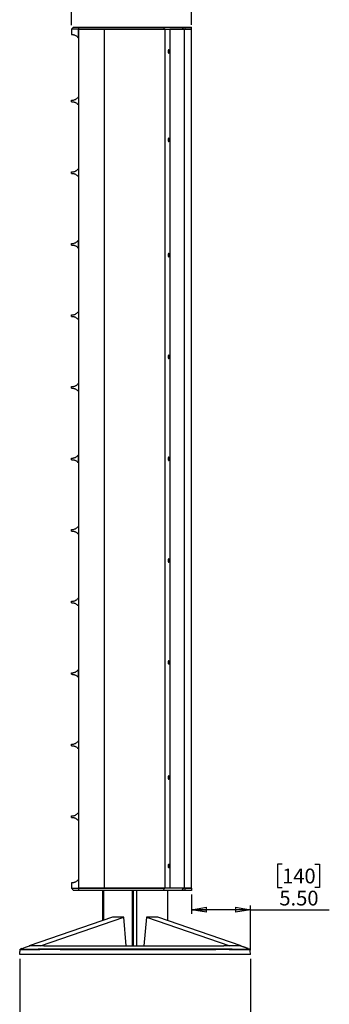
# Model space of a CAD drawing. Units: inches. Extents: x 0.3 to 33.8, y 0.2 to 21.7.
# Drawn here: x 13.9 to 16.8, y 7.7 to 16.9 of the extents above; entities that cross this region are included whole.
import ezdxf

# ---------------------------------------------------------------- set-up
doc = ezdxf.new("R2010")
doc.units = ezdxf.units.IN
doc.header["$MEASUREMENT"] = 0
doc.layers.add('BORDERS', color=7, linetype='Continuous')
doc.styles.add('SLDTEXTSTYLE0', font='TXT', dxfattribs={"width": 0.75})
doc.dimstyles.new('SLDDIMSTYLE0', dxfattribs={"dimtxt": 0.137795, "dimasz": 0.14, "dimexe": 0, "dimexo": 0.0625, "dimgap": 0.034449, "dimtad": 1, "dimlfac": 10, "dimrnd": 1e-09, "dimzin": 12, "dimdsep": 46, "dimtxsty": 'SLDTEXTSTYLE0', "dimblk1": 'CLOSED', "dimblk2": 'CLOSED', "dimsah": 1, "dimcen": 0.09, "dimadec": 0, "dimazin": 3, "dimtfac": 1, "dimtofl": 0, "dimtmove": 0, "dimatfit": 3, "dimldrblk": 'CLOSED', "dimfxl": 0, "dimfrac": 2, "dimtolj": 1, "dimtzin": 12, "dimarcsym": 0})
doc.dimstyles.new('SLDDIMSTYLE2', dxfattribs={"dimtxt": 0.137795, "dimasz": 0.14, "dimexe": 0, "dimexo": 0.0625, "dimgap": 0.034449, "dimtad": 1, "dimlfac": 10, "dimrnd": 1e-09, "dimzin": 4, "dimdsep": 46, "dimtxsty": 'SLDTEXTSTYLE0', "dimblk1": 'CLOSED', "dimblk2": 'CLOSED', "dimsah": 1, "dimcen": 0.09, "dimadec": 0, "dimazin": 1, "dimtfac": 1, "dimtofl": 0, "dimtmove": 0, "dimatfit": 3, "dimldrblk": 'CLOSED', "dimfxl": 0, "dimfrac": 2, "dimtolj": 1, "dimtzin": 12, "dimarcsym": 0})

# ---------------------------------------------------------------- blocks, each defined once
blk = doc.blocks.new('_Closed')
at = {"color": 0, "linetype": 'ByBlock', "lineweight": -2}
for p, q in [((-1, 0.166667), (0, 0)), ((-1, 0.166667), (-1, -0.166667)), ((0, 0), (-1, -0.166667)), ((0, 0), (-1, 0))]:
    blk.add_line(p, q, dxfattribs=at)
blk = doc.blocks.new('_D_4')
at = {"layer": 'BORDERS'}
for p, q in [((14.823, 17.6753), (14.781, 17.6753)), ((14.781, 17.6753), (14.781, 17.4566)), ((15.1284, 17.6753), (15.1704, 17.6753)), ((15.1704, 17.6753), (15.1704, 17.4566)), ((14.781, 17.4566), (14.823, 17.4566)), ((15.1704, 17.4566), (15.1284, 17.4566)), ((14.3901, 16.8598), (14.3901, 17.2898)), ((15.5092, 16.86), (15.5092, 17.2898)), ((15.5092, 17.2504), (14.3901, 17.2504))]:
    blk.add_line(p, q, dxfattribs=at)
at = {"layer": 'BORDERS', "xscale": 0.14, "yscale": 0.14, "rotation": 180.0000000000004}
blk.add_blockref('_Closed', (14.3901, 17.2504, 0.0123), dxfattribs=at)
at = {"layer": 'BORDERS', "xscale": 0.14, "yscale": 0.14}
blk.add_blockref('_Closed', (15.5092, 17.2504, 0.0123), dxfattribs=at)
at = {"layer": 'BORDERS', "char_height": 0.1378, "attachment_point": 1, "style": 'SLDTEXTSTYLE0'}
for s, insert in [('284', (14.823, 17.6342)), ('11.19', (14.7466, 17.4281))]:
    blk.add_mtext(s, dxfattribs=dict(at, insert=insert))
blk = doc.blocks.new('_D_5')
at = {"layer": 'BORDERS'}
for p, q in [((16.3547, 9.0297), (16.3127, 9.0297)), ((16.3127, 9.0297), (16.3127, 8.811)), ((16.6602, 9.0297), (16.7021, 9.0297)), ((16.7021, 9.0297), (16.7021, 8.811)), ((15.5092, 8.7462), (15.5092, 8.5654)), ((16.3127, 8.811), (16.3547, 8.811)), ((16.7021, 8.811), (16.6602, 8.811)), ((16.0597, 8.2262), (16.0597, 8.6442)), ((16.0597, 8.6048), (15.5092, 8.6048)), ((16.0597, 8.6048), (16.795, 8.6048))]:
    blk.add_line(p, q, dxfattribs=at)
at = {"layer": 'BORDERS', "xscale": 0.14, "yscale": 0.14, "rotation": 180.0000000000004}
blk.add_blockref('_Closed', (15.5092, 8.6048, 0.0123), dxfattribs=at)
at = {"layer": 'BORDERS', "xscale": 0.14, "yscale": 0.14}
blk.add_blockref('_Closed', (16.0597, 8.6048, 0.0123), dxfattribs=at)
at = {"layer": 'BORDERS', "char_height": 0.1378, "attachment_point": 1, "style": 'SLDTEXTSTYLE0'}
for s, insert in [('140', (16.3547, 8.9886)), ('5.50', (16.3293, 8.7824))]:
    blk.add_mtext(s, dxfattribs=dict(at, insert=insert))
blk = doc.blocks.new('_D_6')
at = {"layer": 'BORDERS'}
for p, q in [((13.9077, 8.1474), (13.9077, 6.6935)), ((16.0597, 8.1474), (16.0597, 6.6935)), ((14.8536, 7.1578), (14.8117, 7.1578)), ((14.8117, 7.1578), (14.8117, 6.9391)), ((15.1591, 7.1578), (15.2011, 7.1578)), ((15.2011, 7.1578), (15.2011, 6.9391)), ((14.8117, 6.9391), (14.8536, 6.9391)), ((15.2011, 6.9391), (15.1591, 6.9391)), ((16.0597, 6.7329), (13.9077, 6.7329))]:
    blk.add_line(p, q, dxfattribs=at)
at = {"layer": 'BORDERS', "xscale": 0.14, "yscale": 0.14, "rotation": 180.0000000000004}
blk.add_blockref('_Closed', (13.9077, 6.7329, 0.0123), dxfattribs=at)
at = {"layer": 'BORDERS', "xscale": 0.14, "yscale": 0.14}
blk.add_blockref('_Closed', (16.0597, 6.7329, 0.0123), dxfattribs=at)
at = {"layer": 'BORDERS', "char_height": 0.1378, "attachment_point": 1, "style": 'SLDTEXTSTYLE0'}
for s, insert in [('547', (14.8536, 7.1167)), ('21.52', (14.7773, 6.9105))]:
    blk.add_mtext(s, dxfattribs=dict(at, insert=insert))

msp = doc.modelspace()

# ---------------------------------------------------------------- linework, layer by layer
at = {"color": 7, "linetype": 'Continuous', "lineweight": 25}
for p, q in [((14.3901, 16.8205), (14.3901, 16.7705)), ((14.456, 16.8205), (14.3901, 16.8205)), ((14.4101, 16.8405), (14.456, 16.8405)), ((14.456, 16.7383), (14.456, 16.8205)), ((14.4577, 16.8205), (14.456, 16.8205)), ((14.4577, 8.8056), (14.4577, 16.8206)), ((14.4579, 16.8209), (14.4579, 16.8406)), ((14.4579, 16.8206), (14.4579, 16.8209)), ((14.4579, 16.8206), (14.4651, 16.8206)), ((14.6952, 16.8206), (14.6952, 8.8056)), ((14.6983, 8.8056), (14.6983, 16.8206)), ((15.2472, 16.8406), (15.2592, 16.8209)), ((15.2472, 16.8406), (15.4188, 16.8406)), ((15.2592, 16.8209), (15.4374, 16.8209)), ((15.2592, 16.8206), (15.2592, 16.8209)), ((15.2592, 16.8206), (15.2629, 16.8206)), ((15.2629, 16.8206), (15.2592, 16.8206)), ((15.2636, 16.8206), (15.2606, 16.8206)), ((15.2636, 8.8056), (15.2636, 16.8206)), ((15.2636, 16.8206), (15.3075, 16.8206)), ((15.3075, 16.8206), (15.3075, 8.8056)), ((15.3317, 16.8206), (15.3075, 16.8206)), ((15.3082, 16.8206), (15.4374, 16.8206)), ((15.4387, 16.8206), (15.3082, 16.8206)), ((15.4188, 16.8406), (15.4374, 16.8209)), ((15.4374, 16.8209), (15.4374, 16.8206)), ((15.4402, 16.8206), (15.4402, 8.8056)), ((15.4492, 16.8209), (15.4492, 16.8406)), ((15.4492, 16.8406), (15.5092, 16.8406)), ((15.4492, 16.8209), (15.4492, 16.8206)), ((15.5092, 16.8209), (15.4492, 16.8209)), ((15.4492, 16.8206), (15.5092, 16.8206)), ((15.5092, 16.8206), (15.4492, 16.8206)), ((15.5092, 16.8209), (15.5092, 16.8406)), ((15.5092, 16.8206), (15.5092, 16.8209)), ((15.5092, 8.8056), (15.5092, 16.8206)), ((14.3943, 16.7705), (14.3901, 16.7705)), ((14.4577, 16.7363), (14.456, 16.7383)), ((14.4577, 16.7363), (14.456, 16.7383)), ((15.3024, 16.6131), (15.2926, 16.6131)), ((14.456, 16.1894), (14.4577, 16.1914)), ((14.456, 16.1894), (14.456, 16.1127)), ((14.3901, 16.1435), (14.3901, 16.1585)), ((14.4577, 16.1107), (14.456, 16.1127)), ((15.2922, 15.7881), (15.3024, 15.7881)), ((14.3901, 15.4744), (14.3901, 15.4894)), ((14.456, 15.5203), (14.4577, 15.5223)), ((14.456, 15.5203), (14.456, 15.4436)), ((14.4577, 15.4416), (14.456, 15.4436)), ((14.3901, 14.8068), (14.3901, 14.8218)), ((14.456, 14.8526), (14.4577, 14.8546)), ((14.4577, 14.8546), (14.456, 14.8526)), ((14.456, 14.7759), (14.456, 14.8526)), ((14.4577, 14.7739), (14.456, 14.7759)), ((14.456, 14.7759), (14.4577, 14.7739)), ((15.3024, 14.7131), (15.2926, 14.7131)), ((14.3901, 14.1403), (14.3901, 14.1553)), ((14.456, 14.1862), (14.4577, 14.1882)), ((14.456, 14.1862), (14.456, 14.1095)), ((14.4577, 14.1075), (14.456, 14.1095)), ((15.3024, 13.7631), (15.2922, 13.7631)), ((14.456, 13.5171), (14.4577, 13.5191)), ((14.456, 13.5171), (14.456, 13.4404)), ((14.3901, 13.4712), (14.3901, 13.4862)), ((14.4577, 13.4384), (14.456, 13.4404)), ((14.3901, 12.8041), (14.3901, 12.8191)), ((14.456, 12.8499), (14.4577, 12.8519)), ((14.4577, 12.8519), (14.456, 12.8499)), ((14.456, 12.7732), (14.456, 12.8499)), ((14.4577, 12.7712), (14.456, 12.7732)), ((14.456, 12.7732), (14.4577, 12.7712)), ((15.3024, 12.8131), (15.2922, 12.8131)), ((14.3901, 12.1376), (14.3901, 12.1526)), ((14.456, 12.1835), (14.4577, 12.1855)), ((14.456, 12.1835), (14.456, 12.1068)), ((14.4577, 12.1048), (14.456, 12.1068)), ((15.3024, 11.8631), (15.2926, 11.8631)), ((14.456, 11.5144), (14.4577, 11.5164)), ((14.456, 11.5144), (14.456, 11.4377)), ((14.3901, 11.4685), (14.3901, 11.4835)), ((14.4577, 11.4357), (14.456, 11.4377)), ((14.456, 10.8472), (14.4577, 10.8492)), ((14.4577, 10.8492), (14.456, 10.8472)), ((14.456, 10.7705), (14.456, 10.8472)), ((15.3024, 10.9131), (15.2922, 10.9131)), ((14.3901, 10.8014), (14.3901, 10.8164)), ((14.4577, 10.7685), (14.456, 10.7705)), ((14.456, 10.7705), (14.4577, 10.7685)), ((14.3901, 10.1349), (14.3901, 10.1499)), ((14.456, 10.1808), (14.4577, 10.1828)), ((14.456, 10.1808), (14.456, 10.104)), ((14.4577, 10.102), (14.456, 10.104)), ((15.3024, 9.8381), (15.2926, 9.8381)), ((14.3901, 9.4658), (14.3901, 9.4808)), ((14.456, 9.5117), (14.4577, 9.5137)), ((14.456, 9.5117), (14.456, 9.435)), ((14.4577, 9.433), (14.456, 9.435)), ((15.3024, 9.0131), (15.2922, 9.0131)), ((14.3901, 8.8559), (14.3901, 8.8059)), ((14.4577, 8.89), (14.456, 8.888)), ((14.456, 8.888), (14.456, 8.8059)), ((14.3901, 8.8059), (14.456, 8.8059)), ((14.456, 8.7859), (14.4101, 8.7859)), ((14.4577, 8.8059), (14.456, 8.8059)), ((14.4579, 8.8053), (14.4579, 8.8056)), ((14.6786, 8.7856), (14.6786, 8.5047)), ((14.6919, 8.5092), (14.6919, 8.7856)), ((14.6919, 8.5092), (14.6919, 8.7856)), ((14.957, 8.7856), (14.957, 8.2674)), ((14.957, 8.7856), (14.957, 8.2674)), ((14.9702, 8.2674), (14.9702, 8.7856)), ((14.9968, 8.7856), (14.9968, 8.2674)), ((15.4188, 8.7856), (15.2472, 8.7856)), ((15.2592, 8.8056), (15.2592, 8.8053)), ((15.4374, 8.8053), (15.2592, 8.8053)), ((15.2636, 8.8056), (15.2606, 8.8056)), ((15.3075, 8.8056), (15.2636, 8.8056)), ((15.2884, 8.5047), (15.2884, 8.7856)), ((15.4374, 8.8056), (15.3075, 8.8056)), ((15.4374, 8.8056), (15.3075, 8.8056)), ((15.4188, 8.7856), (15.4374, 8.8053)), ((15.4374, 8.8056), (15.4374, 8.8053)), ((15.4492, 8.8053), (15.4492, 8.8056)), ((15.5092, 8.8056), (15.4492, 8.8056)), ((15.5092, 8.8056), (15.4492, 8.8056)), ((15.4492, 8.7856), (15.4492, 8.8053)), ((15.4492, 8.8053), (15.5092, 8.8053)), ((15.5092, 8.7856), (15.4492, 8.7856)), ((15.5092, 8.8053), (15.5092, 8.8056)), ((15.5092, 8.8053), (15.5092, 8.7856)), ((14.7714, 8.5368), (13.9951, 8.2679)), ((14.1012, 8.2679), (14.8775, 8.5368)), ((14.8775, 8.5368), (14.7714, 8.5368)), ((14.9013, 8.2674), (14.8775, 8.5368)), ((15.0896, 8.5368), (15.0658, 8.2674)), ((15.0896, 8.5368), (15.8659, 8.2679)), ((15.1957, 8.5368), (15.0896, 8.5368)), ((15.972, 8.2679), (15.1957, 8.5368)), ((13.9077, 8.1868), (13.9074, 8.1868)), ((16.0597, 8.1868), (13.9077, 8.1868)), ((13.9283, 8.2429), (13.9153, 8.2385)), ((13.9951, 8.2679), (13.9949, 8.2657)), ((13.9999, 8.2674), (14.0009, 8.2674)), ((14.0467, 8.2674), (14.0467, 8.2671)), ((14.1012, 8.2672), (14.1012, 8.2679)), ((15.8659, 8.2679), (15.8658, 8.2669)), ((15.9205, 8.2674), (15.9205, 8.2667)), ((15.9722, 8.2653), (15.972, 8.2679))]:
    msp.add_line(p, q, dxfattribs=at)
at = {"color": 7, "linetype": 'Continuous', "lineweight": 25, "flags": 128}
for points in [[(16.0557, 8.2322), (16.0337, 8.2319), (16.0092, 8.2318), (15.9868, 8.2318), (15.9616, 8.2319), (15.9377, 8.232), (15.9206, 8.2321), (15.9039, 8.2322), (15.8912, 8.2322), (15.8772, 8.2323), (15.8626, 8.2323), (15.8473, 8.2324), (15.8314, 8.2324), (15.8176, 8.2324), (15.8027, 8.2324), (15.7865, 8.2324), (15.7694, 8.2324), (15.7611, 8.2324), (15.751, 8.2324), (15.7375, 8.2323), (15.7207, 8.2323), (15.7024, 8.2323), (15.6896, 8.2323), (15.6238, 8.2323), (15.6149, 8.2323), (15.6061, 8.2322), (15.5971, 8.2322), (15.5881, 8.2322), (15.5791, 8.2322), (15.57, 8.2322), (15.556, 8.2322), (15.54, 8.2322), (15.5219, 8.2322), (15.5019, 8.2323), (15.4776, 8.2323), (15.459, 8.2323), (15.4444, 8.2323), (15.4339, 8.2323), (15.4263, 8.2323), (15.4158, 8.2323), (15.3963, 8.2323), (15.3743, 8.2323), (15.3499, 8.2323), (15.3137, 8.2323), (15.3086, 8.2323), (15.3035, 8.2323), (15.2983, 8.2323), (15.293, 8.2323), (15.2876, 8.2323), (15.2822, 8.2323), (15.2348, 8.2323), (15.1914, 8.2323), (15.1519, 8.2323), (15.1164, 8.2323), (15.0851, 8.2323), (15.0579, 8.2323), (15.0348, 8.2323), (15.0159, 8.2323), (15.0012, 8.2323), (14.9929, 8.2323), (14.987, 8.2323), (14.9834, 8.2323), (14.9825, 8.2323), (14.9822, 8.2323), (14.9822, 8.2323), (14.9822, 8.2323), (14.9821, 8.2323), (14.9821, 8.2323), (14.9821, 8.2323), (14.9821, 8.2323), (14.9821, 8.2323), (14.9821, 8.2323), (14.9821, 8.2323), (14.9221, 8.2323), (14.8621, 8.2323), (14.8023, 8.2323), (14.7428, 8.2323), (14.6838, 8.2323), (14.6438, 8.2323), (14.6031, 8.2323), (14.595, 8.2323), (14.5869, 8.2323), (14.5788, 8.2323), (14.5706, 8.2323), (14.5625, 8.2323), (14.5543, 8.2323), (14.5461, 8.2323), (14.5379, 8.2323), (14.5034, 8.2323), (14.4735, 8.2322), (14.4481, 8.2322), (14.4397, 8.2322), (14.4319, 8.2322), (14.4247, 8.2322), (14.4181, 8.2322), (14.4122, 8.2322), (14.4068, 8.2322), (14.402, 8.2322), (14.3979, 8.2322), (14.3619, 8.2322), (14.3246, 8.2323), (14.2862, 8.2323), (14.2438, 8.2324), (14.2279, 8.2324), (14.2145, 8.2324), (14.2033, 8.2324), (14.1906, 8.2324), (14.1758, 8.2324), (14.1619, 8.2324), (14.1488, 8.2324), (14.1365, 8.2324), (14.0958, 8.2323), (14.0595, 8.2321), (14.019, 8.2319), (13.9801, 8.2318), (13.9453, 8.2318), (13.9116, 8.2322)], [(13.9156, 8.2385), (13.9628, 8.2547), (13.9999, 8.2674)], [(15.9672, 8.2669), (16.0146, 8.251), (16.0518, 8.2385)], [(16.0388, 8.2429), (16.0043, 8.2547), (15.9722, 8.2657)]]:
    msp.add_lwpolyline(points, dxfattribs=at)
at = {"color": 7, "linetype": 'Continuous', "lineweight": 25}
for points, knots in [([(14.3901, 16.8205), (14.3939, 16.8242), (14.4005, 16.8309), (14.4072, 16.8375), (14.4101, 16.8405)], [0, 0, 0, 0, 0.56, 1, 1, 1, 1]), ([(14.456, 16.8405), (14.456, 16.8368), (14.456, 16.8302), (14.456, 16.8234), (14.456, 16.8205)], [0, 0, 0, 0, 0.559999, 1, 1, 1, 1]), ([(14.4579, 16.8406), (14.4722, 16.8406), (14.5009, 16.8406), (14.5498, 16.8406), (14.6032, 16.8406), (14.661, 16.8406), (14.7232, 16.8406), (14.7892, 16.8406), (14.8589, 16.8406), (14.9317, 16.8406), (15.0074, 16.8406), (15.0854, 16.8406), (15.1652, 16.8406), (15.2199, 16.8406), (15.2472, 16.8406)], [0, 0, 0, 0, 0.0818825, 0.1645123, 0.2477532, 0.3314627, 0.4154935, 0.4996945, 0.583913, 0.6679961, 0.7517923, 0.8351532, 0.917935, 1, 1, 1, 1]), ([(15.2592, 16.8209), (15.2319, 16.8209), (15.177, 16.8209), (15.0968, 16.8209), (15.0183, 16.8209), (14.942, 16.8209), (14.8683, 16.8209), (14.7978, 16.8209), (14.7307, 16.8209), (14.6673, 16.8209), (14.6081, 16.8209), (14.5533, 16.8209), (14.5027, 16.8209), (14.4728, 16.8209), (14.4579, 16.8209)], [0, 0, 0, 0, 0.082012, 0.164736, 0.248038, 0.331779, 0.415815, 0.5, 0.584185, 0.668221, 0.751962, 0.835264, 0.917988, 1, 1, 1, 1]), ([(14.4651, 16.8206), (14.48, 16.8206), (14.51, 16.8206), (14.5606, 16.8206), (14.6152, 16.8206), (14.6741, 16.8206), (14.737, 16.8206), (14.8035, 16.8206), (14.8733, 16.8206), (14.9461, 16.8206), (15.0215, 16.8206), (15.099, 16.8206), (15.1781, 16.8206), (15.2323, 16.8206), (15.2592, 16.8206)], [0, 0, 0, 0, 0.082111, 0.164904, 0.248248, 0.332008, 0.416044, 0.500211, 0.584367, 0.668366, 0.752066, 0.835328, 0.918016, 1, 1, 1, 1]), ([(15.2592, 16.8206), (15.2318, 16.8206), (15.177, 16.8206), (15.0973, 16.8206), (15.0197, 16.8206), (14.9447, 16.8206), (14.8725, 16.8206), (14.8033, 16.8206), (14.7374, 16.8206), (14.675, 16.8206), (14.6163, 16.8206), (14.5616, 16.8206), (14.5106, 16.8206), (14.4802, 16.8206), (14.4651, 16.8206)], [0, 0, 0, 0, 0.083327, 0.166672, 0.25, 0.333327, 0.416672, 0.5, 0.583327, 0.666672, 0.75, 0.833327, 0.916672, 1, 1, 1, 1]), ([(15.4188, 16.8406), (15.4201, 16.8406), (15.4228, 16.8406), (15.4302, 16.8406), (15.4393, 16.8406), (15.4459, 16.8406), (15.4492, 16.8406)], [0, 0, 0, 0, 0.243909, 0.5, 0.756091, 1, 1, 1, 1]), ([(15.4374, 16.8209), (15.4379, 16.8209), (15.4389, 16.8209), (15.4418, 16.8209), (15.4453, 16.8209), (15.4479, 16.8209), (15.4492, 16.8209)], [0, 0, 0, 0, 0.243909, 0.5, 0.756091, 1, 1, 1, 1]), ([(15.4374, 16.8206), (15.4379, 16.8206), (15.4389, 16.8206), (15.4418, 16.8206), (15.4453, 16.8206), (15.4479, 16.8206), (15.4492, 16.8206)], [0, 0, 0, 0, 0.243909, 0.5, 0.756091, 1, 1, 1, 1]), ([(14.3901, 16.7705), (14.3914, 16.7705), (14.3936, 16.7705), (14.3962, 16.7705), (14.3983, 16.7705), (14.4003, 16.7704), (14.4028, 16.7702), (14.4054, 16.7699), (14.4088, 16.7694), (14.413, 16.7685), (14.4178, 16.7671), (14.4238, 16.7649), (14.4311, 16.7613), (14.4395, 16.7555), (14.4479, 16.748), (14.4533, 16.7416), (14.456, 16.7383)], [0, 0, 0, 0, 0.063319, 0.10473, 0.124233, 0.160043, 0.200017, 0.24008, 0.281454, 0.356525, 0.429478, 0.500409, 0.624898, 0.749202, 0.874451, 1, 1, 1, 1]), ([(15.3024, 16.6131), (15.3023, 16.6146), (15.3022, 16.6179), (15.3015, 16.6223), (15.3004, 16.6259), (15.2989, 16.6281), (15.2973, 16.629), (15.2956, 16.6281), (15.2942, 16.6259), (15.2931, 16.6223), (15.2923, 16.6179), (15.2922, 16.6146), (15.2922, 16.6131)], [0, 0, 0, 0, 0.090412, 0.204776, 0.295189, 0.394898, 0.5, 0.605102, 0.704811, 0.795224, 0.909588, 1, 1, 1, 1]), ([(15.2922, 16.6131), (15.2923, 16.6111), (15.2924, 16.6071), (15.2936, 16.6018), (15.2953, 16.5983), (15.2973, 16.5971), (15.2993, 16.5983), (15.301, 16.6018), (15.3022, 16.6071), (15.3023, 16.6111), (15.3024, 16.6131)], [0, 0, 0, 0, 0.120054, 0.25, 0.379946, 0.5, 0.620054, 0.75, 0.879946, 1, 1, 1, 1]), ([(14.3901, 16.1585), (14.3914, 16.1585), (14.3934, 16.1585), (14.396, 16.1585), (14.3977, 16.1585), (14.3993, 16.1585), (14.4011, 16.1586), (14.4034, 16.1588), (14.4057, 16.159), (14.412, 16.1599), (14.4204, 16.1621), (14.431, 16.167), (14.4394, 16.1726), (14.4479, 16.1798), (14.4532, 16.1862), (14.456, 16.1894)], [0, 0, 0, 0, 0.0599487, 0.1005326, 0.1217517, 0.1401136, 0.1750441, 0.2101094, 0.2453178, 0.2815989, 0.5004759, 0.6245723, 0.7486671, 0.8739048, 1, 1, 1, 1]), ([(14.3901, 16.1435), (14.3914, 16.1435), (14.3934, 16.1435), (14.396, 16.1435), (14.3977, 16.1435), (14.3993, 16.1435), (14.4011, 16.1434), (14.4034, 16.1433), (14.4057, 16.143), (14.4097, 16.1425), (14.4153, 16.1413), (14.423, 16.1388), (14.431, 16.135), (14.4394, 16.1295), (14.4479, 16.1222), (14.4532, 16.1158), (14.456, 16.1127)], [0, 0, 0, 0, 0.0599424, 0.1005227, 0.1217409, 0.1401, 0.1750247, 0.2100877, 0.2452971, 0.281573, 0.3931987, 0.5005166, 0.6246028, 0.7486875, 0.873915, 1, 1, 1, 1]), ([(15.3024, 15.7881), (15.3023, 15.7896), (15.3022, 15.7929), (15.3015, 15.7973), (15.3004, 15.8009), (15.2989, 15.8031), (15.2973, 15.804), (15.2956, 15.8031), (15.2942, 15.8009), (15.2931, 15.7973), (15.2923, 15.7929), (15.2922, 15.7896), (15.2922, 15.7881)], [0, 0, 0, 0, 0.090412, 0.204776, 0.295189, 0.394898, 0.5, 0.605102, 0.704811, 0.795224, 0.909588, 1, 1, 1, 1]), ([(15.2922, 15.7881), (15.2923, 15.7861), (15.2924, 15.7821), (15.2936, 15.7768), (15.2953, 15.7733), (15.2973, 15.7721), (15.2993, 15.7733), (15.301, 15.7768), (15.3022, 15.7821), (15.3023, 15.7861), (15.3024, 15.7881)], [0, 0, 0, 0, 0.120054, 0.25, 0.379946, 0.5, 0.620054, 0.75, 0.879946, 1, 1, 1, 1]), ([(14.3901, 15.4894), (14.3914, 15.4894), (14.3934, 15.4894), (14.396, 15.4894), (14.3977, 15.4894), (14.3993, 15.4894), (14.4011, 15.4895), (14.4034, 15.4897), (14.4057, 15.4899), (14.412, 15.4908), (14.4204, 15.493), (14.431, 15.4979), (14.4394, 15.5035), (14.4479, 15.5107), (14.4532, 15.5171), (14.456, 15.5203)], [0, 0, 0, 0, 0.0599487, 0.1005326, 0.1217517, 0.1401136, 0.1750441, 0.2101094, 0.2453178, 0.2815989, 0.5004759, 0.6245723, 0.7486671, 0.8739048, 1, 1, 1, 1]), ([(14.3901, 15.4744), (14.3914, 15.4744), (14.3934, 15.4744), (14.396, 15.4744), (14.3977, 15.4744), (14.3993, 15.4744), (14.4011, 15.4744), (14.4034, 15.4742), (14.4057, 15.4739), (14.4097, 15.4734), (14.4153, 15.4722), (14.423, 15.4697), (14.431, 15.4659), (14.4394, 15.4604), (14.4479, 15.4531), (14.4532, 15.4468), (14.456, 15.4436)], [0, 0, 0, 0, 0.0599424, 0.1005227, 0.1217409, 0.1401, 0.1750247, 0.2100877, 0.2452971, 0.281573, 0.3931987, 0.5005166, 0.6246028, 0.7486875, 0.873915, 1, 1, 1, 1]), ([(14.3901, 14.8218), (14.3914, 14.8218), (14.3934, 14.8218), (14.396, 14.8218), (14.3977, 14.8218), (14.3993, 14.8218), (14.4011, 14.8218), (14.4034, 14.822), (14.4057, 14.8223), (14.412, 14.8231), (14.4204, 14.8254), (14.431, 14.8303), (14.4394, 14.8358), (14.4479, 14.8431), (14.4532, 14.8494), (14.456, 14.8526)], [0, 0, 0, 0, 0.059956, 0.100542, 0.121756, 0.140113, 0.175043, 0.210108, 0.245317, 0.281597, 0.500471, 0.624568, 0.748667, 0.873912, 1, 1, 1, 1]), ([(14.3901, 14.8068), (14.3914, 14.8068), (14.3934, 14.8068), (14.396, 14.8068), (14.3977, 14.8068), (14.3993, 14.8068), (14.4011, 14.8067), (14.4034, 14.8065), (14.4057, 14.8063), (14.4097, 14.8057), (14.4153, 14.8045), (14.423, 14.802), (14.431, 14.7983), (14.4394, 14.7927), (14.4479, 14.7855), (14.4532, 14.7791), (14.456, 14.7759)], [0, 0, 0, 0, 0.05995, 0.100532, 0.121745, 0.140099, 0.175024, 0.210086, 0.245296, 0.281571, 0.393195, 0.500512, 0.624598, 0.748687, 0.873922, 1, 1, 1, 1]), ([(15.3024, 14.7131), (15.3023, 14.7146), (15.3022, 14.7179), (15.3015, 14.7223), (15.3004, 14.7259), (15.2989, 14.7281), (15.2973, 14.729), (15.2956, 14.7281), (15.2942, 14.7259), (15.2931, 14.7223), (15.2923, 14.7179), (15.2922, 14.7146), (15.2922, 14.7131)], [0, 0, 0, 0, 0.0904125, 0.2047762, 0.2951887, 0.3948976, 0.5, 0.6051024, 0.7048113, 0.7952238, 0.9095875, 1, 1, 1, 1]), ([(15.2922, 14.7131), (15.2923, 14.7111), (15.2924, 14.7071), (15.2936, 14.7018), (15.2953, 14.6983), (15.2973, 14.6971), (15.2993, 14.6983), (15.301, 14.7018), (15.3022, 14.7071), (15.3023, 14.7111), (15.3024, 14.7131)], [0, 0, 0, 0, 0.120054, 0.25, 0.379946, 0.5, 0.620054, 0.75, 0.879946, 1, 1, 1, 1]), ([(14.3901, 14.1553), (14.3914, 14.1553), (14.3934, 14.1553), (14.396, 14.1553), (14.3977, 14.1553), (14.3993, 14.1553), (14.4011, 14.1554), (14.4034, 14.1556), (14.4057, 14.1558), (14.412, 14.1567), (14.4204, 14.1589), (14.431, 14.1638), (14.4394, 14.1694), (14.4479, 14.1766), (14.4532, 14.183), (14.456, 14.1862)], [0, 0, 0, 0, 0.059949, 0.100533, 0.121752, 0.140114, 0.175044, 0.210109, 0.245318, 0.281599, 0.500476, 0.624572, 0.748667, 0.873905, 1, 1, 1, 1]), ([(14.3901, 14.1403), (14.3914, 14.1403), (14.3934, 14.1403), (14.396, 14.1403), (14.3977, 14.1403), (14.3993, 14.1403), (14.4011, 14.1402), (14.4034, 14.1401), (14.4057, 14.1398), (14.4097, 14.1393), (14.4153, 14.1381), (14.423, 14.1356), (14.431, 14.1318), (14.4394, 14.1263), (14.4479, 14.119), (14.4532, 14.1126), (14.456, 14.1095)], [0, 0, 0, 0, 0.059942, 0.100523, 0.121741, 0.1401, 0.175025, 0.210088, 0.245297, 0.281573, 0.393199, 0.500517, 0.624603, 0.748688, 0.873915, 1, 1, 1, 1]), ([(15.3024, 13.7631), (15.3023, 13.7646), (15.3022, 13.7679), (15.3015, 13.7723), (15.3004, 13.7759), (15.2989, 13.7781), (15.2973, 13.779), (15.2956, 13.7781), (15.2942, 13.7759), (15.2931, 13.7723), (15.2923, 13.7679), (15.2922, 13.7646), (15.2922, 13.7631)], [0, 0, 0, 0, 0.090412, 0.204776, 0.295189, 0.394898, 0.5, 0.605102, 0.704811, 0.795224, 0.909588, 1, 1, 1, 1]), ([(15.2922, 13.7631), (15.2923, 13.7611), (15.2924, 13.7571), (15.2936, 13.7518), (15.2953, 13.7483), (15.2973, 13.7471), (15.2993, 13.7483), (15.301, 13.7518), (15.3022, 13.7571), (15.3023, 13.7611), (15.3024, 13.7631)], [0, 0, 0, 0, 0.120054, 0.25, 0.379946, 0.5, 0.620054, 0.75, 0.879946, 1, 1, 1, 1]), ([(14.3901, 13.4862), (14.3914, 13.4862), (14.3934, 13.4862), (14.396, 13.4862), (14.3977, 13.4862), (14.3993, 13.4862), (14.4011, 13.4863), (14.4034, 13.4865), (14.4057, 13.4867), (14.412, 13.4876), (14.4204, 13.4898), (14.431, 13.4947), (14.4394, 13.5003), (14.4479, 13.5075), (14.4532, 13.5139), (14.456, 13.5171)], [0, 0, 0, 0, 0.059949, 0.100533, 0.121752, 0.140114, 0.175044, 0.210109, 0.245318, 0.281599, 0.500476, 0.624572, 0.748667, 0.873905, 1, 1, 1, 1]), ([(14.3901, 13.4712), (14.3914, 13.4712), (14.3934, 13.4712), (14.396, 13.4712), (14.3977, 13.4712), (14.3993, 13.4712), (14.4011, 13.4712), (14.4034, 13.471), (14.4057, 13.4707), (14.4097, 13.4702), (14.4153, 13.469), (14.423, 13.4665), (14.431, 13.4627), (14.4394, 13.4572), (14.4479, 13.4499), (14.4532, 13.4436), (14.456, 13.4404)], [0, 0, 0, 0, 0.059942, 0.100523, 0.121741, 0.1401, 0.175025, 0.210088, 0.245297, 0.281573, 0.393199, 0.500517, 0.624603, 0.748688, 0.873915, 1, 1, 1, 1]), ([(14.3901, 12.8191), (14.3914, 12.8191), (14.3934, 12.8191), (14.396, 12.8191), (14.3977, 12.8191), (14.3993, 12.8191), (14.4011, 12.8191), (14.4034, 12.8193), (14.4057, 12.8196), (14.412, 12.8204), (14.4204, 12.8227), (14.431, 12.8276), (14.4394, 12.8331), (14.4479, 12.8404), (14.4532, 12.8467), (14.456, 12.8499)], [0, 0, 0, 0, 0.059956, 0.100542, 0.121756, 0.140113, 0.175043, 0.210108, 0.245317, 0.281597, 0.500471, 0.624568, 0.748667, 0.873912, 1, 1, 1, 1]), ([(14.3901, 12.8041), (14.3914, 12.8041), (14.3934, 12.8041), (14.396, 12.8041), (14.3977, 12.8041), (14.3993, 12.8041), (14.4011, 12.804), (14.4034, 12.8038), (14.4057, 12.8036), (14.4097, 12.803), (14.4153, 12.8018), (14.423, 12.7993), (14.431, 12.7956), (14.4394, 12.79), (14.4479, 12.7828), (14.4532, 12.7764), (14.456, 12.7732)], [0, 0, 0, 0, 0.05995, 0.100532, 0.121745, 0.140099, 0.175024, 0.210086, 0.245296, 0.281571, 0.393195, 0.500512, 0.624598, 0.748687, 0.873922, 1, 1, 1, 1]), ([(15.3024, 12.8131), (15.3023, 12.8146), (15.3022, 12.8179), (15.3015, 12.8223), (15.3004, 12.8259), (15.2989, 12.8281), (15.2973, 12.829), (15.2956, 12.8281), (15.2942, 12.8259), (15.2931, 12.8223), (15.2923, 12.8179), (15.2922, 12.8146), (15.2922, 12.8131)], [0, 0, 0, 0, 0.0904125, 0.2047762, 0.2951887, 0.3948976, 0.5, 0.6051024, 0.7048113, 0.7952238, 0.9095875, 1, 1, 1, 1]), ([(15.2922, 12.8131), (15.2923, 12.8111), (15.2924, 12.8071), (15.2936, 12.8018), (15.2953, 12.7983), (15.2973, 12.7971), (15.2993, 12.7983), (15.301, 12.8018), (15.3022, 12.8071), (15.3023, 12.8111), (15.3024, 12.8131)], [0, 0, 0, 0, 0.120054, 0.25, 0.379946, 0.5, 0.620054, 0.75, 0.879946, 1, 1, 1, 1]), ([(14.3901, 12.1526), (14.3914, 12.1526), (14.3934, 12.1526), (14.396, 12.1526), (14.3977, 12.1526), (14.3993, 12.1526), (14.4011, 12.1527), (14.4034, 12.1529), (14.4057, 12.1531), (14.412, 12.154), (14.4204, 12.1562), (14.431, 12.1611), (14.4394, 12.1667), (14.4479, 12.1739), (14.4532, 12.1803), (14.456, 12.1835)], [0, 0, 0, 0, 0.059949, 0.100533, 0.121752, 0.140114, 0.175044, 0.210109, 0.245318, 0.281599, 0.500476, 0.624572, 0.748667, 0.873905, 1, 1, 1, 1]), ([(14.3901, 12.1376), (14.3914, 12.1376), (14.3934, 12.1376), (14.396, 12.1376), (14.3977, 12.1376), (14.3993, 12.1376), (14.4011, 12.1375), (14.4034, 12.1374), (14.4057, 12.1371), (14.4097, 12.1366), (14.4153, 12.1354), (14.423, 12.1329), (14.431, 12.1291), (14.4394, 12.1235), (14.4479, 12.1163), (14.4532, 12.1099), (14.456, 12.1068)], [0, 0, 0, 0, 0.059942, 0.100523, 0.121741, 0.1401, 0.175025, 0.210088, 0.245297, 0.281573, 0.393199, 0.500517, 0.624603, 0.748688, 0.873915, 1, 1, 1, 1]), ([(15.3024, 11.8631), (15.3023, 11.8646), (15.3022, 11.8679), (15.3015, 11.8723), (15.3004, 11.8759), (15.2989, 11.8781), (15.2973, 11.879), (15.2956, 11.8781), (15.2942, 11.8759), (15.2931, 11.8723), (15.2923, 11.8679), (15.2922, 11.8646), (15.2922, 11.8631)], [0, 0, 0, 0, 0.090412, 0.204776, 0.295189, 0.394898, 0.5, 0.605102, 0.704811, 0.795224, 0.909588, 1, 1, 1, 1]), ([(15.2922, 11.8631), (15.2923, 11.8611), (15.2924, 11.8571), (15.2936, 11.8518), (15.2953, 11.8483), (15.2973, 11.8471), (15.2993, 11.8483), (15.301, 11.8518), (15.3022, 11.8571), (15.3023, 11.8611), (15.3024, 11.8631)], [0, 0, 0, 0, 0.120054, 0.25, 0.379946, 0.5, 0.620054, 0.75, 0.879946, 1, 1, 1, 1]), ([(14.3901, 11.4835), (14.3914, 11.4835), (14.3934, 11.4835), (14.396, 11.4835), (14.3977, 11.4835), (14.3993, 11.4835), (14.4011, 11.4836), (14.4034, 11.4838), (14.4057, 11.484), (14.412, 11.4849), (14.4204, 11.4871), (14.431, 11.492), (14.4394, 11.4976), (14.4479, 11.5048), (14.4532, 11.5112), (14.456, 11.5144)], [0, 0, 0, 0, 0.059949, 0.100533, 0.121752, 0.140114, 0.175044, 0.210109, 0.245318, 0.281599, 0.500476, 0.624572, 0.748667, 0.873905, 1, 1, 1, 1]), ([(14.3901, 11.4685), (14.3914, 11.4685), (14.3934, 11.4685), (14.396, 11.4685), (14.3977, 11.4685), (14.3993, 11.4685), (14.4011, 11.4685), (14.4034, 11.4683), (14.4057, 11.468), (14.4097, 11.4675), (14.4153, 11.4663), (14.423, 11.4638), (14.431, 11.46), (14.4394, 11.4545), (14.4479, 11.4472), (14.4532, 11.4409), (14.456, 11.4377)], [0, 0, 0, 0, 0.059942, 0.100523, 0.121741, 0.1401, 0.175025, 0.210088, 0.245297, 0.281573, 0.393199, 0.500517, 0.624603, 0.748688, 0.873915, 1, 1, 1, 1]), ([(14.3901, 10.8164), (14.3914, 10.8164), (14.3934, 10.8164), (14.396, 10.8164), (14.3977, 10.8164), (14.3993, 10.8164), (14.4011, 10.8164), (14.4034, 10.8166), (14.4057, 10.8168), (14.412, 10.8177), (14.4204, 10.82), (14.431, 10.8249), (14.4394, 10.8304), (14.4479, 10.8377), (14.4532, 10.844), (14.456, 10.8472)], [0, 0, 0, 0, 0.059956, 0.100542, 0.121756, 0.140113, 0.175043, 0.210108, 0.245317, 0.281597, 0.500471, 0.624568, 0.748667, 0.873912, 1, 1, 1, 1]), ([(15.3024, 10.9131), (15.3023, 10.9146), (15.3022, 10.9179), (15.3015, 10.9223), (15.3004, 10.9259), (15.2989, 10.9281), (15.2973, 10.929), (15.2956, 10.9281), (15.2942, 10.9259), (15.2931, 10.9223), (15.2923, 10.9179), (15.2922, 10.9146), (15.2922, 10.9131)], [0, 0, 0, 0, 0.0904125, 0.2047762, 0.2951887, 0.3948976, 0.5, 0.6051024, 0.7048113, 0.7952238, 0.9095875, 1, 1, 1, 1]), ([(15.2922, 10.9131), (15.2923, 10.9111), (15.2924, 10.9071), (15.2936, 10.9018), (15.2953, 10.8983), (15.2973, 10.8971), (15.2993, 10.8983), (15.301, 10.9018), (15.3022, 10.9071), (15.3023, 10.9111), (15.3024, 10.9131)], [0, 0, 0, 0, 0.120054, 0.25, 0.379946, 0.5, 0.620054, 0.75, 0.879946, 1, 1, 1, 1]), ([(14.3901, 10.8014), (14.3914, 10.8014), (14.3934, 10.8014), (14.396, 10.8014), (14.3977, 10.8014), (14.3993, 10.8013), (14.4011, 10.8013), (14.4034, 10.8011), (14.4057, 10.8009), (14.4097, 10.8003), (14.4153, 10.7991), (14.423, 10.7966), (14.431, 10.7929), (14.4394, 10.7873), (14.4479, 10.78), (14.4532, 10.7737), (14.456, 10.7705)], [0, 0, 0, 0, 0.05995, 0.100532, 0.121745, 0.140099, 0.175024, 0.210086, 0.245296, 0.281571, 0.393195, 0.500512, 0.624598, 0.748687, 0.873922, 1, 1, 1, 1]), ([(14.3901, 10.1499), (14.3914, 10.1499), (14.3934, 10.1499), (14.396, 10.1499), (14.3977, 10.1499), (14.3993, 10.1499), (14.4011, 10.15), (14.4034, 10.1502), (14.4057, 10.1504), (14.412, 10.1513), (14.4204, 10.1535), (14.431, 10.1584), (14.4394, 10.164), (14.4479, 10.1712), (14.4532, 10.1776), (14.456, 10.1808)], [0, 0, 0, 0, 0.0599487, 0.1005326, 0.1217517, 0.1401136, 0.1750441, 0.2101094, 0.2453178, 0.2815989, 0.5004759, 0.6245723, 0.7486671, 0.8739048, 1, 1, 1, 1]), ([(14.3901, 10.1349), (14.3914, 10.1349), (14.3934, 10.1349), (14.396, 10.1349), (14.3977, 10.1349), (14.3993, 10.1349), (14.4011, 10.1348), (14.4034, 10.1347), (14.4057, 10.1344), (14.4097, 10.1339), (14.4153, 10.1327), (14.423, 10.1301), (14.431, 10.1264), (14.4394, 10.1208), (14.4479, 10.1136), (14.4532, 10.1072), (14.456, 10.104)], [0, 0, 0, 0, 0.059942, 0.100523, 0.121741, 0.1401, 0.175025, 0.210088, 0.245297, 0.281573, 0.393199, 0.500517, 0.624603, 0.748688, 0.873915, 1, 1, 1, 1]), ([(15.3024, 9.8381), (15.3023, 9.8396), (15.3022, 9.8429), (15.3015, 9.8473), (15.3004, 9.8509), (15.2989, 9.8531), (15.2973, 9.854), (15.2956, 9.8531), (15.2942, 9.8509), (15.2931, 9.8473), (15.2923, 9.8429), (15.2922, 9.8396), (15.2922, 9.8381)], [0, 0, 0, 0, 0.090412, 0.204776, 0.295189, 0.394898, 0.5, 0.605102, 0.704811, 0.795224, 0.909588, 1, 1, 1, 1]), ([(15.2922, 9.8381), (15.2923, 9.8361), (15.2924, 9.8321), (15.2936, 9.8268), (15.2953, 9.8233), (15.2973, 9.8221), (15.2993, 9.8233), (15.301, 9.8268), (15.3022, 9.8321), (15.3023, 9.8361), (15.3024, 9.8381)], [0, 0, 0, 0, 0.1200542, 0.25, 0.3799458, 0.5, 0.6200542, 0.75, 0.8799458, 1, 1, 1, 1]), ([(14.3901, 9.4808), (14.3914, 9.4808), (14.3934, 9.4808), (14.396, 9.4808), (14.3977, 9.4808), (14.3993, 9.4808), (14.4011, 9.4809), (14.4034, 9.4811), (14.4057, 9.4813), (14.412, 9.4822), (14.4204, 9.4844), (14.431, 9.4893), (14.4394, 9.4949), (14.4479, 9.5021), (14.4532, 9.5085), (14.456, 9.5117)], [0, 0, 0, 0, 0.0599487, 0.1005326, 0.1217517, 0.1401136, 0.1750441, 0.2101094, 0.2453178, 0.2815989, 0.5004759, 0.6245723, 0.7486671, 0.8739048, 1, 1, 1, 1]), ([(14.3901, 9.4658), (14.3914, 9.4658), (14.3934, 9.4658), (14.396, 9.4658), (14.3977, 9.4658), (14.3993, 9.4658), (14.4011, 9.4657), (14.4034, 9.4656), (14.4057, 9.4653), (14.4097, 9.4648), (14.4153, 9.4636), (14.423, 9.4611), (14.431, 9.4573), (14.4394, 9.4518), (14.4479, 9.4445), (14.4532, 9.4382), (14.456, 9.435)], [0, 0, 0, 0, 0.059942, 0.100523, 0.121741, 0.1401, 0.175025, 0.210088, 0.245297, 0.281573, 0.393199, 0.500517, 0.624603, 0.748688, 0.873915, 1, 1, 1, 1]), ([(15.3024, 9.0131), (15.3023, 9.0146), (15.3022, 9.0179), (15.3015, 9.0223), (15.3004, 9.0259), (15.2989, 9.0281), (15.2973, 9.029), (15.2956, 9.0281), (15.2942, 9.0259), (15.2931, 9.0223), (15.2923, 9.0179), (15.2922, 9.0146), (15.2922, 9.0131)], [0, 0, 0, 0, 0.090412, 0.204776, 0.295189, 0.394898, 0.5, 0.605102, 0.704811, 0.795224, 0.909588, 1, 1, 1, 1]), ([(15.2922, 9.0131), (15.2923, 9.0111), (15.2924, 9.0071), (15.2936, 9.0018), (15.2953, 8.9983), (15.2973, 8.9971), (15.2993, 8.9983), (15.301, 9.0018), (15.3022, 9.0071), (15.3023, 9.0111), (15.3024, 9.0131)], [0, 0, 0, 0, 0.1200542, 0.25, 0.3799458, 0.5, 0.6200542, 0.75, 0.8799458, 1, 1, 1, 1]), ([(14.456, 8.888), (14.4533, 8.8848), (14.448, 8.8784), (14.4396, 8.8709), (14.4312, 8.865), (14.4224, 8.8607), (14.4133, 8.8578), (14.4062, 8.8565), (14.4012, 8.856), (14.3989, 8.8559), (14.3966, 8.8559), (14.3938, 8.8559), (14.3916, 8.8559), (14.3901, 8.8559)], [0, 0, 0, 0, 0.124341, 0.248579, 0.373983, 0.499781, 0.636641, 0.779609, 0.823647, 0.867595, 0.889417, 0.931457, 1, 1, 1, 1]), ([(14.3901, 8.8059), (14.3939, 8.8021), (14.4005, 8.7955), (14.4072, 8.7888), (14.4101, 8.7859)], [0, 0, 0, 0, 0.56, 1, 1, 1, 1]), ([(14.456, 8.8059), (14.456, 8.8021), (14.456, 8.7953), (14.456, 8.7887), (14.456, 8.7859)], [0, 0, 0, 0, 0.559999, 1, 1, 1, 1]), ([(15.2592, 8.8056), (15.233, 8.8056), (15.1803, 8.8056), (15.1032, 8.8056), (15.0276, 8.8056), (14.9541, 8.8056), (14.8829, 8.8056), (14.8145, 8.8056), (14.7509, 8.8056), (14.6923, 8.8056), (14.6385, 8.8056), (14.5879, 8.8056), (14.5409, 8.8056), (14.4971, 8.8056), (14.4709, 8.8056), (14.4579, 8.8056)], [0, 0, 0, 0, 0.078716, 0.158094, 0.238014, 0.318354, 0.398988, 0.479786, 0.560616, 0.634629, 0.708459, 0.782006, 0.855174, 0.927869, 1, 1, 1, 1]), ([(14.4579, 8.8053), (14.4721, 8.8053), (14.5008, 8.8053), (14.5491, 8.8053), (14.6013, 8.8053), (14.6576, 8.8053), (14.7177, 8.8053), (14.7814, 8.8053), (14.8465, 8.8053), (14.9123, 8.8053), (14.9784, 8.8053), (15.0464, 8.8053), (15.1161, 8.8053), (15.1869, 8.8053), (15.2352, 8.8053), (15.2592, 8.8053)], [0, 0, 0, 0, 0.078716, 0.158094, 0.238014, 0.318354, 0.398988, 0.479786, 0.560616, 0.634629, 0.708459, 0.782006, 0.855174, 0.927869, 1, 1, 1, 1]), ([(14.4579, 8.7856), (14.4579, 8.7892), (14.4579, 8.7957), (14.4579, 8.8023), (14.4579, 8.8053)], [0, 0, 0, 0, 0.55739, 1, 1, 1, 1]), ([(15.2472, 8.7856), (15.2199, 8.7856), (15.1652, 8.7856), (15.0854, 8.7856), (15.0074, 8.7856), (14.9317, 8.7856), (14.8589, 8.7856), (14.7892, 8.7856), (14.7232, 8.7856), (14.661, 8.7856), (14.6032, 8.7856), (14.5498, 8.7856), (14.5009, 8.7856), (14.4722, 8.7856), (14.4579, 8.7856)], [0, 0, 0, 0, 0.082065, 0.164847, 0.248208, 0.332004, 0.416087, 0.500305, 0.584507, 0.668537, 0.752247, 0.835488, 0.918118, 1, 1, 1, 1]), ([(15.2592, 8.8053), (15.257, 8.8016), (15.2529, 8.795), (15.2489, 8.7885), (15.2472, 8.7856)], [0, 0, 0, 0, 0.561082, 1, 1, 1, 1]), ([(15.4492, 8.7856), (15.4459, 8.7856), (15.4393, 8.7856), (15.4302, 8.7856), (15.4228, 8.7856), (15.4201, 8.7856), (15.4188, 8.7856)], [0, 0, 0, 0, 0.243909, 0.5, 0.756091, 1, 1, 1, 1]), ([(15.4492, 8.8056), (15.4478, 8.8056), (15.4449, 8.8056), (15.4413, 8.8056), (15.4387, 8.8056), (15.4378, 8.8056), (15.4374, 8.8056)], [0, 0, 0, 0, 0.274001, 0.561475, 0.785999, 1, 1, 1, 1]), ([(15.4492, 8.8053), (15.4478, 8.8053), (15.4449, 8.8053), (15.4413, 8.8053), (15.4387, 8.8053), (15.4378, 8.8053), (15.4374, 8.8053)], [0, 0, 0, 0, 0.274001, 0.561475, 0.785999, 1, 1, 1, 1]), ([(13.9074, 8.1868), (13.9081, 8.1953), (13.9094, 8.2104), (13.9108, 8.2255), (13.9113, 8.2322)], [0, 0, 0, 0, 0.559959, 1, 1, 1, 1]), ([(13.9077, 8.1868), (13.9084, 8.1953), (13.9097, 8.2104), (13.911, 8.2255), (13.9116, 8.2322)], [0, 0, 0, 0, 0.559958, 1, 1, 1, 1]), ([(13.9153, 8.2385), (13.9148, 8.2383), (13.9138, 8.2378), (13.9126, 8.2363), (13.9117, 8.2344), (13.9114, 8.2329), (13.9113, 8.2322)], [0, 0, 0, 0, 0.250001, 0.499998, 0.750025, 1, 1, 1, 1]), ([(13.9116, 8.2322), (13.9117, 8.2329), (13.9119, 8.2344), (13.9129, 8.2363), (13.9141, 8.2378), (13.9151, 8.2383), (13.9156, 8.2385)], [0, 0, 0, 0, 0.249969, 0.499891, 0.749836, 1, 1, 1, 1]), ([(13.9156, 8.2385), (13.9326, 8.2383), (13.9668, 8.238), (14.0214, 8.2382), (14.0785, 8.2386), (14.1382, 8.2387), (14.2003, 8.2387), (14.2647, 8.2387), (14.3309, 8.2386), (14.3986, 8.2385), (14.4677, 8.2386), (14.5383, 8.2386), (14.6104, 8.2386), (14.6836, 8.2386), (14.7577, 8.2386), (14.832, 8.2386), (14.9066, 8.2386), (14.9814, 8.2386), (15.0563, 8.2386), (15.1314, 8.2386), (15.2063, 8.2386), (15.2806, 8.2386), (15.354, 8.2386), (15.4266, 8.2386), (15.4979, 8.2386), (15.5678, 8.2386), (15.6361, 8.2386), (15.7025, 8.2386), (15.7666, 8.2387), (15.8285, 8.2387), (15.888, 8.2386), (15.9452, 8.2382), (16.0002, 8.238), (16.0345, 8.2383), (16.0518, 8.2385)], [0, 0, 0, 0, 0.031136, 0.062199, 0.093272, 0.124434, 0.155758, 0.187189, 0.218424, 0.249531, 0.280594, 0.311697, 0.342923, 0.374346, 0.405679, 0.43684, 0.467915, 0.498988, 0.530142, 0.561462, 0.592924, 0.624307, 0.655681, 0.687131, 0.718579, 0.74998, 0.781422, 0.812828, 0.844039, 0.875139, 0.906212, 0.937332, 0.968577, 1, 1, 1, 1]), ([(14.0467, 8.2674), (14.0369, 8.2675), (14.0193, 8.2675), (14.0025, 8.2678), (13.9951, 8.2679)], [0, 0, 0, 0, 0.559987, 1, 1, 1, 1]), ([(14.1329, 8.2674), (14.1288, 8.2674), (14.1214, 8.2673), (14.1117, 8.2673), (14.1048, 8.2672), (14.1001, 8.2672), (14.095, 8.2672), (14.0858, 8.2671), (14.0722, 8.2671), (14.0513, 8.267), (14.0273, 8.2671), (14.0093, 8.2673), (14.0009, 8.2674)], [0, 0, 0, 0, 0.088861, 0.158371, 0.208532, 0.239343, 0.262801, 0.320152, 0.443219, 0.566227, 0.794931, 1, 1, 1, 1]), ([(14.1012, 8.2679), (14.0908, 8.2678), (14.0723, 8.2675), (14.0545, 8.2674), (14.0467, 8.2674)], [0, 0, 0, 0, 0.560011, 1, 1, 1, 1]), ([(14.1329, 8.2674), (14.1511, 8.2674), (14.1874, 8.2674), (14.2456, 8.2674), (14.306, 8.2674), (14.3684, 8.2674), (14.4324, 8.2674), (14.498, 8.2674), (14.5648, 8.2674), (14.634, 8.2674), (14.7054, 8.2674), (14.7788, 8.2674), (14.8528, 8.2674), (14.9272, 8.2674), (15.0018, 8.2674), (15.0764, 8.2674), (15.1506, 8.2674), (15.2243, 8.2674), (15.2973, 8.2674), (15.3693, 8.2674), (15.44, 8.2674), (15.5043, 8.2674), (15.5624, 8.2674), (15.6145, 8.2674), (15.6655, 8.2674), (15.7152, 8.2674), (15.7638, 8.2674), (15.7946, 8.2674), (15.8102, 8.2674)], [0, 0, 0, 0, 0.039081, 0.078231, 0.117443, 0.156675, 0.195875, 0.235043, 0.274195, 0.313351, 0.354389, 0.395438, 0.43649, 0.477537, 0.51858, 0.559618, 0.60065, 0.64168, 0.682717, 0.72378, 0.764875, 0.80595, 0.838156, 0.870251, 0.902278, 0.934422, 0.966911, 1, 1, 1, 1]), ([(15.9672, 8.2669), (15.9619, 8.2669), (15.9511, 8.2667), (15.9346, 8.2667), (15.9176, 8.2666), (15.9007, 8.2667), (15.8868, 8.2668), (15.876, 8.2668), (15.868, 8.2669), (15.8597, 8.267), (15.852, 8.267), (15.8449, 8.2671), (15.8377, 8.2672), (15.8299, 8.2672), (15.8224, 8.2673), (15.816, 8.2673), (15.812, 8.2674), (15.8102, 8.2674)], [0, 0, 0, 0, 0.10901, 0.223121, 0.332017, 0.445093, 0.55164, 0.597914, 0.647798, 0.701291, 0.753216, 0.788685, 0.832074, 0.885674, 0.929428, 0.967537, 1, 1, 1, 1]), ([(15.9205, 8.2674), (15.9105, 8.2675), (15.8927, 8.2675), (15.8741, 8.2678), (15.8659, 8.2679)], [0, 0, 0, 0, 0.559987, 1, 1, 1, 1]), ([(15.972, 8.2679), (15.9626, 8.2678), (15.9458, 8.2675), (15.9282, 8.2674), (15.9205, 8.2674)], [0, 0, 0, 0, 0.5600111, 1, 1, 1, 1]), ([(16.0555, 8.2322), (16.0554, 8.2329), (16.0551, 8.2344), (16.0542, 8.2363), (16.053, 8.2378), (16.052, 8.2383), (16.0515, 8.2385)], [0, 0, 0, 0, 0.249969, 0.499891, 0.749836, 1, 1, 1, 1]), ([(16.0518, 8.2385), (16.0523, 8.2383), (16.0532, 8.2378), (16.0545, 8.2363), (16.0554, 8.2344), (16.0556, 8.2329), (16.0557, 8.2322)], [0, 0, 0, 0, 0.250001, 0.499998, 0.750025, 1, 1, 1, 1]), ([(16.0597, 8.1868), (16.0589, 8.1953), (16.0576, 8.2104), (16.0563, 8.2255), (16.0557, 8.2322)], [0, 0, 0, 0, 0.559959, 1, 1, 1, 1])]:
    msp.add_open_spline(points, degree=3, knots=knots, dxfattribs=at)

# ---------------------------------------------------------------- dimensions: what is measured, and where the dimension line sits
at = {"layer": 'BORDERS'}
for base, p1, p2, dimstyle, picture, middle in [((14.3901, 17.2504), (15.5092, 16.8206), (14.3901, 16.8205), 'SLDDIMSTYLE0', '_D_4', (14.9757, 17.2504)), ((15.50924, 8.6048), (16.05967, 8.18679), (15.50924, 8.78559), 'SLDDIMSTYLE2', '_D_5', (16.50744, 8.6048)), ((13.9077, 6.7329), (16.0597, 8.1868), (13.9077, 8.1868), 'SLDDIMSTYLE0', '_D_6', (15.0064, 6.7329))]:
    dim = msp.add_linear_dim(base=base, p1=p1, p2=p2, dimstyle=dimstyle, dxfattribs=at)
    dim.commit()
    dim.dimension.update_dxf_attribs({"geometry": picture, "text_midpoint": middle, "dimtype": 160})

doc.saveas('drawing.dxf')
